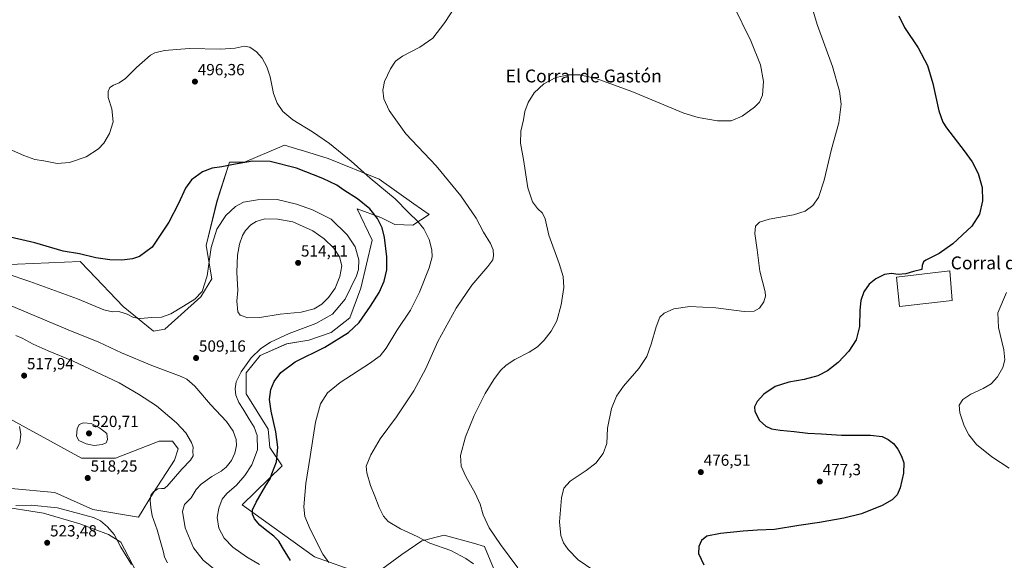
# Model space of a CAD drawing. Units: metres. Extents: x 566726 to 570183, y 4705619 to 4707966.
# Drawn here: x 568348 to 568960, y 4706242 to 4706578 of the extents above; entities that cross this region are included whole.
import ezdxf
from ezdxf.enums import TextEntityAlignment as Align

# ---------------------------------------------------------------- set-up
doc = ezdxf.new("R2010")
doc.units = ezdxf.units.M
doc.header["$MEASUREMENT"] = 0
for name, color, linetype, lineweight in [('Carátula', 7, 'Continuous', 5), ('Cultivos herbáceos CxS', 92, 'Continuous', 0), ('Curva de nivel maestra', 36, 'Continuous', 30), ('Curva de nivel normal', 36, 'Continuous', 0), ('Edificación industrial', 135, 'Continuous', 13), ('Edificación industrial Cxs', 135, 'Continuous', 13), ('Matorral CxS', 135, 'Continuous', 0), ('Punto de cota en terreno', 7, 'Continuous', 0), ('Rótulo de punto de cota en terreno', 19, 'Continuous', 0), ('Texto cartográfico', 19, 'Continuous', 0)]:
    doc.layers.add(name, color=color, linetype=linetype, lineweight=lineweight)
doc.styles.add('Arial', font='txt', dxfattribs={"height": 0.2})

# ---------------------------------------------------------------- blocks, each defined once
blk = doc.blocks.new('*U151')
at = {"layer": 'Cultivos herbáceos CxS', "color": 92, "linetype": 'Continuous', "lineweight": 0}
for points in [[(568648.6651, 4706222.3373, 488.6328), (568636.8299, 4706250.7625, 486.3688), (568630.0671, 4706252.6727, 486.986), (568611.8891, 4706257.8073, 488.4559), (568597.9927, 4706254.3069, 490.7388), (568585.4855, 4706245.7535, 492.8812), (568572.9911, 4706236.5669, 494.2885)], [(568559.0651, 4706234.3361, 495.1419), (568531.2145, 4706244.1831, 496.1851), (568486.2239, 4706276.4873, 501.5043), (568511.1679, 4706300.8189, 497.6103), (568503.5055, 4706312.2013, 501.1119), (568502.3541, 4706323.7223, 500.9065), (568488.7623, 4706345.6569, 502.1513), (568488.7621, 4706358.6343, 502.6612), (568497.4917, 4706369.5177, 502.5886), (568513.8755, 4706376.7175, 501.9875), (568527.7007, 4706379.0207, 501.5206), (568541.5255, 4706383.6293, 500.771), (568553.0467, 4706392.8467, 500.7488), (568559.9593, 4706411.2789, 501.8383), (568566.9947, 4706441.0351, 500.8497), (568557.6507, 4706460.5171, 501.1261), (568572.4933, 4706455.2207, 499.505), (568581.0783, 4706450.9251, 498.8069), (568592.2183, 4706450.4491, 496.24), (568602.4953, 4706457.0377, 492.8759), (568592.9975, 4706463.7459, 493.5313), (568571.4499, 4706478.9643, 494.5833), (568539.6097, 4706491.9437, 496.2078), (568522.3589, 4706497.1971, 497.1094), (568522.0129, 4706497.3023, 497.1385), (568512.4851, 4706500.2033, 497.4414), (568487.7207, 4706489.5843, 500.9451), (568478.2861, 4706489.5847, 500.4012), (568470.5739, 4706465.4403, 503.8471), (568463.7749, 4706437.8363, 504.8605), (568467.3527, 4706417.0817, 506.7581), (568460.5967, 4706405.8127, 506.491), (568438.1881, 4706385.7537, 506.7891), (568431.1133, 4706384.5741, 506.7896), (568412.2447, 4706399.9129, 504.4028), (568390.9327, 4706422.3033, 501.3036), (568385.5965, 4706427.9095, 500.8024), (568336.7717, 4706425.8721, 504.1217)], [(568339.1273, 4706331.4797, 514.1347), (568386.2987, 4706305.5211, 518.325), (568407.5257, 4706305.5209, 518.1615), (568434.6483, 4706316.1391, 517.1418), (568442.9045, 4706316.1393, 516.1921), (568446.4415, 4706311.4195, 515.6422), (568444.0835, 4706304.3401, 515.6551), (568431.1113, 4706284.2823, 514.8062), (568421.6761, 4706268.9435, 516.81), (568393.3733, 4706273.6637, 519.583), (568369.7887, 4706284.2833, 518.7106), (568342.6637, 4706286.6435, 518.4074)], [(568333.6113, 4706276.0391, 520.7951), (568362.7577, 4706271.3375, 521.8612), (568385.3215, 4706264.7561, 521.6074), (568403.1847, 4706258.1743, 520.2783), (568410.7059, 4706253.4741, 519.5012), (568420.1087, 4706235.6107, 519.9275), (568437.0301, 4706218.6871, 519.9991), (568460.5335, 4706199.8837, 520.4936), (568469.9351, 4706188.6011, 520.6357), (568466.1739, 4706173.5583, 522.7101), (568454.8921, 4706175.4391, 523.2451), (568450.5921, 4706173.4155, 523.2937), (568445.3413, 4706170.9445, 522.931), (568438.9095, 4706167.9177, 522.2101), (568423.8667, 4706172.6193, 521.5193), (568403.1833, 4706192.3627, 522.9308), (568387.2013, 4706206.4659, 522.9981), (568365.5773, 4706224.3289, 522.3784), (568335.4921, 4706237.4919, 520.914)]]:
    blk.add_polyline3d(points, dxfattribs=at)
blk = doc.blocks.new('*U160')
at = {"layer": 'Cultivos herbáceos CxS', "color": 92, "linetype": 'Continuous', "lineweight": 0}
for points in [[(568648.6651, 4706222.3373, 488.6328), (568636.8299, 4706250.7625, 486.3688), (568630.0671, 4706252.6727, 486.986), (568611.8891, 4706257.8073, 488.4559), (568597.9927, 4706254.3069, 490.7388), (568585.4855, 4706245.7535, 492.8812), (568572.9911, 4706236.5669, 494.2885)], [(568559.0651, 4706234.3361, 495.1419), (568531.2145, 4706244.1831, 496.1851), (568486.2239, 4706276.4873, 501.5043), (568511.1679, 4706300.8189, 497.6103), (568503.5055, 4706312.2013, 501.1119), (568502.3541, 4706323.7223, 500.9065), (568488.7623, 4706345.6569, 502.1513), (568488.7621, 4706358.6343, 502.6612), (568497.4917, 4706369.5177, 502.5886), (568513.8755, 4706376.7175, 501.9875), (568527.7007, 4706379.0207, 501.5206), (568541.5255, 4706383.6293, 500.771), (568553.0467, 4706392.8467, 500.7488), (568559.9593, 4706411.2789, 501.8383), (568566.9947, 4706441.0351, 500.8497), (568557.6507, 4706460.5171, 501.1261), (568572.4933, 4706455.2207, 499.505), (568581.0783, 4706450.9251, 498.8069), (568592.2183, 4706450.4491, 496.24), (568602.4953, 4706457.0377, 492.8759), (568592.9975, 4706463.7459, 493.5313), (568571.4499, 4706478.9643, 494.5833), (568539.6097, 4706491.9437, 496.2078), (568522.3589, 4706497.1971, 497.1094), (568522.0129, 4706497.3023, 497.1385), (568512.4851, 4706500.2033, 497.4414), (568487.7207, 4706489.5843, 500.9451), (568478.2861, 4706489.5847, 500.4012), (568470.5739, 4706465.4403, 503.8471), (568463.7749, 4706437.8363, 504.8605), (568467.3527, 4706417.0817, 506.7581), (568460.5967, 4706405.8127, 506.491), (568438.1881, 4706385.7537, 506.7891), (568431.1133, 4706384.5741, 506.7896), (568412.2447, 4706399.9129, 504.4028), (568390.9327, 4706422.3033, 501.3036), (568385.5965, 4706427.9095, 500.8024), (568336.7717, 4706425.8721, 504.1217)], [(568339.1273, 4706331.4797, 514.1347), (568386.2987, 4706305.5211, 518.325), (568407.5257, 4706305.5209, 518.1615), (568434.6483, 4706316.1391, 517.1418), (568442.9045, 4706316.1393, 516.1921), (568446.4415, 4706311.4195, 515.6422), (568444.0835, 4706304.3401, 515.6551), (568431.1113, 4706284.2823, 514.8062), (568421.6761, 4706268.9435, 516.81), (568393.3733, 4706273.6637, 519.583), (568369.7887, 4706284.2833, 518.7106), (568342.6637, 4706286.6435, 518.4074)], [(568333.6113, 4706276.0391, 520.7951), (568362.7577, 4706271.3375, 521.8612), (568385.3215, 4706264.7561, 521.6074), (568403.1847, 4706258.1743, 520.2783), (568410.7059, 4706253.4741, 519.5012), (568420.1087, 4706235.6107, 519.9275), (568437.0301, 4706218.6871, 519.9991), (568460.5335, 4706199.8837, 520.4936), (568469.9351, 4706188.6011, 520.6357), (568466.1739, 4706173.5583, 522.7101), (568454.8921, 4706175.4391, 523.2451), (568450.5921, 4706173.4155, 523.2937), (568445.3413, 4706170.9445, 522.931), (568438.9095, 4706167.9177, 522.2101), (568423.8667, 4706172.6193, 521.5193), (568403.1833, 4706192.3627, 522.9308), (568387.2013, 4706206.4659, 522.9981), (568365.5773, 4706224.3289, 522.3784), (568335.4921, 4706237.4919, 520.914)]]:
    blk.add_polyline3d(points, dxfattribs=at)
blk = doc.blocks.new('*U170')
at = {"layer": 'Matorral CxS', "color": 135, "linetype": 'Continuous', "lineweight": 0}
for points in [[(568648.6651, 4706222.3373, 488.6328), (568636.8299, 4706250.7625, 486.3688), (568630.0671, 4706252.6727, 486.986), (568611.8891, 4706257.8073, 488.4559), (568597.9927, 4706254.3069, 490.7388), (568585.4855, 4706245.7535, 492.8812), (568572.9911, 4706236.5669, 494.2885)], [(568559.0651, 4706234.3361, 495.1419), (568531.2145, 4706244.1831, 496.1851), (568486.2239, 4706276.4873, 501.5043), (568511.1679, 4706300.8189, 497.6103), (568503.5055, 4706312.2013, 501.1119), (568502.3541, 4706323.7223, 500.9065), (568488.7623, 4706345.6569, 502.1513), (568488.7621, 4706358.6343, 502.6612), (568497.4917, 4706369.5177, 502.5886), (568513.8755, 4706376.7175, 501.9875), (568527.7007, 4706379.0207, 501.5206), (568541.5255, 4706383.6293, 500.771), (568553.0467, 4706392.8467, 500.7488), (568559.9593, 4706411.2789, 501.8383), (568566.9947, 4706441.0351, 500.8497), (568557.6507, 4706460.5171, 501.1261), (568572.4933, 4706455.2207, 499.505), (568581.0783, 4706450.9251, 498.8069), (568592.2183, 4706450.4491, 496.24), (568602.4953, 4706457.0377, 492.8759), (568592.9975, 4706463.7459, 493.5313), (568571.4499, 4706478.9643, 494.5833), (568539.6097, 4706491.9437, 496.2078), (568522.3589, 4706497.1971, 497.1094), (568522.0129, 4706497.3023, 497.1385), (568512.4851, 4706500.2033, 497.4414), (568487.7207, 4706489.5843, 500.9451), (568478.2861, 4706489.5847, 500.4012), (568470.5739, 4706465.4403, 503.8471), (568463.7749, 4706437.8363, 504.8605), (568467.3527, 4706417.0817, 506.7581), (568460.5967, 4706405.8127, 506.491), (568438.1881, 4706385.7537, 506.7891), (568431.1133, 4706384.5741, 506.7896), (568412.2447, 4706399.9129, 504.4028), (568390.9327, 4706422.3033, 501.3036), (568385.5965, 4706427.9095, 500.8024), (568336.7717, 4706425.8721, 504.1217)], [(568339.1273, 4706331.4797, 514.1347), (568386.2987, 4706305.5211, 518.325), (568407.5257, 4706305.5209, 518.1615), (568434.6483, 4706316.1391, 517.1418), (568442.9045, 4706316.1393, 516.1921), (568446.4415, 4706311.4195, 515.6422), (568444.0835, 4706304.3401, 515.6551), (568431.1113, 4706284.2823, 514.8062), (568421.6761, 4706268.9435, 516.81), (568393.3733, 4706273.6637, 519.583), (568369.7887, 4706284.2833, 518.7106), (568342.6637, 4706286.6435, 518.4074)], [(568333.6113, 4706276.0391, 520.7951), (568362.7577, 4706271.3375, 521.8612), (568385.3215, 4706264.7561, 521.6074), (568403.1847, 4706258.1743, 520.2783), (568410.7059, 4706253.4741, 519.5012), (568420.1087, 4706235.6107, 519.9275), (568437.0301, 4706218.6871, 519.9991), (568460.5335, 4706199.8837, 520.4936), (568469.9351, 4706188.6011, 520.6357), (568466.1739, 4706173.5583, 522.7101), (568454.8921, 4706175.4391, 523.2451), (568450.5921, 4706173.4155, 523.2937), (568445.3413, 4706170.9445, 522.931), (568438.9095, 4706167.9177, 522.2101), (568423.8667, 4706172.6193, 521.5193), (568403.1833, 4706192.3627, 522.9308), (568387.2013, 4706206.4659, 522.9981), (568365.5773, 4706224.3289, 522.3784), (568335.4921, 4706237.4919, 520.914)]]:
    blk.add_polyline3d(points, dxfattribs=at)
blk = doc.blocks.new('*U177')
at = {"layer": 'Curva de nivel normal', "color": 36, "linetype": 'Continuous', "lineweight": 0}
blk.add_polyline3d([(568470.65, 4706235.23, 510), (568461.92, 4706242.27, 510), (568456.06, 4706249.96, 510), (568450.78, 4706262.23, 510), (568449.15, 4706272.35, 510), (568450.4, 4706276.87, 510), (568454.53, 4706281.04, 510), (568457.66, 4706286.06, 510), (568460.82, 4706289.46, 510), (568467.39, 4706294.26, 510), (568473.17, 4706297.62, 510), (568476.21, 4706300.03, 510), (568479.55, 4706304.24, 510), (568481.73, 4706308.76, 510), (568482.79, 4706313.44, 510), (568482.52, 4706317.23, 510), (568480.62, 4706322.44, 510), (568476.44, 4706328.32, 510), (568466.53, 4706338.96, 510), (568456.83, 4706350.3, 510), (568451.92, 4706354.64, 510), (568448.37, 4706356.42, 510), (568430.09, 4706363.2, 510), (568411.22, 4706371.03, 510), (568397.1, 4706377.77, 510), (568378.08, 4706385.48, 510), (568337.17, 4706402.62, 510)], dxfattribs=at)
blk = doc.blocks.new('*U185')
at = {"layer": 'Curva de nivel normal', "color": 36, "linetype": 'Continuous', "lineweight": 0}
blk.add_polyline3d([(568496.91, 4706239.42, 505), (568488.84, 4706244.35, 505), (568480.36, 4706250.2, 505), (568474.97, 4706255.81, 505), (568471.64, 4706262.14, 505), (568470.62, 4706268.79, 505), (568471.68, 4706274.5, 505), (568473.86, 4706280.04, 505), (568476.75, 4706283.66, 505), (568482.65, 4706288.79, 505), (568487.79, 4706294.76, 505), (568492.2, 4706301.39, 505), (568495.78, 4706310.68, 505), (568495.59, 4706319.6, 505), (568493.72, 4706324.8, 505), (568490.53, 4706329.87, 505), (568486.88, 4706336.02, 505), (568484.06, 4706340.18, 505), (568482.38, 4706344.73, 505), (568481.86, 4706348.64, 505), (568482.52, 4706353, 505), (568485.58, 4706359.37, 505), (568491.88, 4706367.92, 505), (568497.72, 4706373.7, 505), (568503.73, 4706377.77, 505), (568515.43, 4706383.04, 505), (568532, 4706389.22, 505), (568542.33, 4706395.16, 505), (568550.27, 4706404.37, 505), (568557.34, 4706419.03, 505), (568558.5, 4706422.87, 505), (568558.84, 4706428.81, 505), (568556.42, 4706436.98, 505), (568551.56, 4706444.49, 505), (568541.57, 4706454.18, 505), (568529.98, 4706459.99, 505), (568519.95, 4706463.55, 505), (568507.88, 4706466.42, 505), (568495.83, 4706466.18, 505), (568487.1, 4706464.79, 505), (568482.1, 4706462.06, 505), (568476, 4706456.39, 505), (568470.38, 4706448, 505), (568467, 4706436.6, 505), (568464.49, 4706419.03, 505), (568461.33, 4706409.3, 505), (568456.89, 4706404.37, 505), (568449.75, 4706400, 505), (568441.97, 4706395.33, 505), (568436.08, 4706393.31, 505), (568430.07, 4706393.13, 505), (568422.85, 4706392.47, 505), (568418.7, 4706393.06, 505), (568414.74, 4706395.04, 505), (568411.6, 4706396.12, 505), (568409.4, 4706396.74, 505), (568405.65, 4706396.5, 505), (568400.16, 4706397.75, 505), (568383.89, 4706404.65, 505), (568354.23, 4706415.44, 505), (568339.55, 4706420.43, 505)], dxfattribs=at)
blk = doc.blocks.new('*U187')
at = {"layer": 'Curva de nivel normal', "color": 36, "linetype": 'Continuous', "lineweight": 0}
blk.add_polyline3d([(568540.06, 4706240.73, 495), (568536.46, 4706245.98, 495), (568528.55, 4706261.4, 495), (568525.12, 4706269.3, 495), (568524.51, 4706275.35, 495), (568525.71, 4706289.79, 495), (568528.53, 4706306.66, 495), (568531.9, 4706327.98, 495), (568535.01, 4706339.29, 495), (568539.19, 4706346.17, 495), (568547.09, 4706352.7, 495), (568565.28, 4706364.4, 495), (568571.94, 4706369.17, 495), (568575.68, 4706374.07, 495), (568582.38, 4706385.03, 495), (568590.78, 4706397.7, 495), (568596.52, 4706408.7, 495), (568602.56, 4706424.02, 495), (568604.29, 4706430.69, 495), (568604.04, 4706435.17, 495), (568602.38, 4706441.6, 495), (568599.2, 4706448.12, 495), (568595.42, 4706452.67, 495), (568589.56, 4706458.31, 495), (568581.28, 4706466.76, 495), (568565.87, 4706479.68, 495), (568554.01, 4706490.17, 495), (568540.45, 4706501.27, 495), (568529.95, 4706508.43, 495), (568517.66, 4706515.89, 495), (568511.49, 4706521.01, 495), (568507.88, 4706526.35, 495), (568505.73, 4706532.26, 495), (568503.53, 4706542.67, 495), (568501.58, 4706548.93, 495), (568498.62, 4706554.28, 495), (568495.2, 4706558.22, 495), (568491.07, 4706561.11, 495), (568487.36, 4706561.7, 495), (568481.88, 4706560.42, 495), (568472.88, 4706559.88, 495), (568453.29, 4706560.18, 495), (568437.84, 4706559.04, 495), (568431.91, 4706557.49, 495), (568429.3, 4706556.03, 495), (568420.43, 4706548.51, 495), (568413.71, 4706541.62, 495), (568409.76, 4706538.83, 495), (568406.22, 4706537.52, 495), (568404.04, 4706535.96, 495), (568402.9, 4706533.51, 495), (568402.97, 4706529.83, 495), (568405.12, 4706522.68, 495), (568406.01, 4706514.76, 495), (568403.69, 4706507.34, 495), (568400.22, 4706501.39, 495), (568396.89, 4706497.82, 495), (568389.22, 4706492.9, 495), (568378.89, 4706489.43, 495), (568371.22, 4706488.84, 495), (568362.89, 4706490.4, 495), (568357.35, 4706491.18, 495), (568350.58, 4706493.71, 495), (568341.49, 4706497.61, 495)], dxfattribs=at)
blk = doc.blocks.new('*U188')
at = {"layer": 'Curva de nivel normal', "color": 36, "linetype": 'Continuous', "lineweight": 0}
blk.add_polyline3d([(568630.04, 4706239.9, 490), (568625.35, 4706243.22, 490), (568615.89, 4706248.16, 490), (568602.94, 4706252.78, 490), (568594.94, 4706256.99, 490), (568584.6, 4706261.57, 490), (568577.02, 4706266.31, 490), (568574.02, 4706269.53, 490), (568571.48, 4706274.87, 490), (568568.74, 4706281.99, 490), (568566.06, 4706288.54, 490), (568563.79, 4706296.48, 490), (568563.4, 4706300.71, 490), (568566.13, 4706307.67, 490), (568572.08, 4706317.58, 490), (568582.2, 4706331.32, 490), (568592.94, 4706347.43, 490), (568600.3, 4706361.31, 490), (568607.91, 4706378.07, 490), (568619.21, 4706398.86, 490), (568628.89, 4706413.07, 490), (568638.97, 4706424.69, 490), (568641.96, 4706428.8, 490), (568642.4, 4706431.53, 490), (568642.21, 4706435.04, 490), (568640.54, 4706438.98, 490), (568636.23, 4706446.15, 490), (568631.63, 4706454.74, 490), (568622.22, 4706468.72, 490), (568606.8, 4706487.25, 490), (568587.99, 4706507.28, 490), (568577.66, 4706521.76, 490), (568574.34, 4706528.9, 490), (568573.62, 4706534.37, 490), (568574.78, 4706539.68, 490), (568578.48, 4706547.68, 490), (568581.48, 4706552.35, 490), (568585.82, 4706555.46, 490), (568596.76, 4706561.12, 490), (568604.83, 4706566.79, 490), (568612.26, 4706576.34, 490), (568626.1, 4706598, 490)], dxfattribs=at)
blk = doc.blocks.new('*U192')
at = {"layer": 'Curva de nivel maestra', "color": 36, "linetype": 'Continuous', "lineweight": 30}
blk.add_polyline3d([(568516.34, 4706242.08, 500), (568511.24, 4706249.98, 500), (568508.97, 4706254.03, 500), (568505.96, 4706257.13, 500), (568501.5, 4706260.34, 500), (568497.22, 4706264.05, 500), (568493.89, 4706267.98, 500), (568492.58, 4706270.75, 500), (568492.72, 4706273.43, 500), (568494.99, 4706278.27, 500), (568500.89, 4706288.51, 500), (568503.58, 4706292.67, 500), (568504.63, 4706295.79, 500), (568507.65, 4706303.35, 500), (568508.45, 4706312.42, 500), (568507.2, 4706321.93, 500), (568504.23, 4706334.87, 500), (568503.24, 4706342.1, 500), (568504, 4706348.22, 500), (568506.2, 4706353.28, 500), (568510.32, 4706358.9, 500), (568519.09, 4706365.4, 500), (568537.58, 4706374.7, 500), (568552.22, 4706383.7, 500), (568558.86, 4706390.03, 500), (568565.96, 4706400.03, 500), (568571.3, 4706408.5, 500), (568574.47, 4706415.59, 500), (568576.12, 4706422.61, 500), (568576.16, 4706430.77, 500), (568574.78, 4706442.74, 500), (568573.28, 4706448.83, 500), (568570.41, 4706454.64, 500), (568565.5, 4706460.69, 500), (568557.88, 4706466.74, 500), (568549.49, 4706472.24, 500), (568545.07, 4706475.23, 500), (568536.3, 4706479.4, 500), (568519.9, 4706485.81, 500), (568503.58, 4706490, 500), (568492.72, 4706490.2, 500), (568480.77, 4706488.25, 500), (568473.51, 4706486.66, 500), (568467.53, 4706485.92, 500), (568461.47, 4706483.53, 500), (568454.81, 4706478.63, 500), (568451.08, 4706473.43, 500), (568446.74, 4706463.88, 500), (568440.6, 4706452.39, 500), (568430.31, 4706436.69, 500), (568422.3, 4706430.98, 500), (568418.01, 4706429.47, 500), (568411.51, 4706428.64, 500), (568403.85, 4706428.84, 500), (568395.29, 4706430.21, 500), (568385.16, 4706432.53, 500), (568374.96, 4706434.26, 500), (568357.28, 4706439.45, 500), (568349.22, 4706441.35, 500), (568340.18, 4706443.3, 500)], dxfattribs=at)
blk = doc.blocks.new('5PATER')
at = {"layer": 'Carátula', "linetype": 'Continuous', "lineweight": 5}
h = blk.add_hatch(color=250, dxfattribs=at)
edge = h.paths.add_edge_path()
edge.add_ellipse((0, 0.01), major_axis=(-1.33, -1.34), ratio=0.999422, start_angle=0, end_angle=360)

msp = doc.modelspace()

# ---------------------------------------------------------------- linework, layer by layer
at = {"layer": 'Curva de nivel maestra', "color": 36, "linetype": 'Continuous', "lineweight": 30}
msp.add_polyline3d([(568894.37, 4706580.68, 475), (568897.9, 4706573.26, 475), (568906.38, 4706560.77, 475), (568912.18, 4706549.76, 475), (568915.66, 4706538.47, 475), (568919.26, 4706521.44, 475), (568921.72, 4706514.48, 475), (568924.03, 4706510.96, 475), (568935.12, 4706496.73, 475), (568940.08, 4706489.87, 475), (568943.71, 4706482.56, 475), (568946.33, 4706473.86, 475), (568946.45, 4706465.49, 475), (568944.63, 4706457.25, 475), (568939.76, 4706449.74, 475), (568928.01, 4706438.88, 475), (568919.54, 4706432.8, 475), (568911.31, 4706428.77, 475), (568909.79, 4706427.55, 475), (568908.9, 4706425.36, 475), (568908.69, 4706422.96, 475), (568903.47, 4706421.61, 475), (568898.82, 4706420.14, 475), (568894.03, 4706419.68, 475), (568889.83, 4706420.3, 475), (568885.5, 4706419.75, 475), (568880.16, 4706417.13, 475), (568875.92, 4706413.81, 475), (568872.65, 4706409.09, 475), (568870.74, 4706403.6, 475), (568870.11, 4706397.56, 475), (568869.94, 4706387.46, 475), (568867.89, 4706379.23, 475), (568863.38, 4706372.02, 475), (568856.72, 4706365.04, 475), (568850.14, 4706359.83, 475), (568844.16, 4706356.74, 475), (568835.67, 4706354.44, 475), (568826.13, 4706352.77, 475), (568817.65, 4706350.16, 475), (568810.46, 4706345.38, 475), (568806.28, 4706340.9, 475), (568804.7, 4706337.56, 475), (568804.99, 4706334.52, 475), (568807.82, 4706329.07, 475), (568811.68, 4706325.39, 475), (568815.36, 4706323.93, 475), (568820.72, 4706322.93, 475), (568829.26, 4706322.13, 475), (568837.9, 4706321.14, 475), (568846.35, 4706320.71, 475), (568858.77, 4706319.9, 475), (568876.72, 4706319.8, 475), (568884.11, 4706319, 475), (568887.81, 4706317.26, 475), (568891.12, 4706314.63, 475), (568893.83, 4706311.23, 475), (568896.18, 4706306.81, 475), (568897.48, 4706302.6, 475), (568897.25, 4706296.35, 475), (568895.26, 4706287.22, 475), (568893.33, 4706282.71, 475), (568890.21, 4706279.68, 475), (568884.16, 4706276.09, 475), (568871.16, 4706271.08, 475), (568860.16, 4706268.22, 475), (568845.09, 4706265.54, 475), (568832.17, 4706263.75, 475), (568817.13, 4706261.23, 475), (568806.63, 4706260.82, 475), (568797.74, 4706260.29, 475), (568783.57, 4706258.78, 475), (568775.16, 4706257.11, 475), (568771.68, 4706254.48, 475), (568770.06, 4706250.72, 475), (568769.96, 4706246.39, 475), (568773.12, 4706239.39, 475)], dxfattribs=at)
at = {"layer": 'Curva de nivel normal', "color": 36, "linetype": 'Continuous', "lineweight": 0}
for points in [[(568657.52, 4706237.38, 485), (568646.72, 4706252.01, 485), (568639.8, 4706262.38, 485), (568636.11, 4706270.4, 485), (568634.12, 4706276.97, 485), (568631.08, 4706283.93, 485), (568625.27, 4706294.1, 485), (568622.28, 4706300.7, 485), (568621.96, 4706307.28, 485), (568625.09, 4706318.79, 485), (568630.36, 4706332.15, 485), (568637.34, 4706345.71, 485), (568642.67, 4706354.4, 485), (568646.87, 4706360.13, 485), (568650.23, 4706363.41, 485), (568655.82, 4706366.97, 485), (568664.68, 4706371.42, 485), (568669.84, 4706374.88, 485), (568673.91, 4706379.03, 485), (568678.33, 4706384.61, 485), (568681.78, 4706391.01, 485), (568684.52, 4706400.94, 485), (568686.09, 4706411.72, 485), (568685.84, 4706418.59, 485), (568683.34, 4706426.59, 485), (568676.88, 4706444.29, 485), (568674.53, 4706454.42, 485), (568672.82, 4706457.98, 485), (568669.86, 4706460.9, 485), (568666.7, 4706465.04, 485), (568663.9, 4706473.6, 485), (568661.05, 4706491.21, 485), (568659.14, 4706501.4, 485), (568659.55, 4706508.82, 485), (568661.17, 4706516.01, 485), (568661.98, 4706521.01, 485), (568663.95, 4706526.68, 485), (568667.73, 4706532.68, 485), (568673.7, 4706538.35, 485), (568681.3, 4706542.28, 485), (568689.14, 4706543.95, 485), (568696.11, 4706543.8, 485), (568706.18, 4706541.53, 485), (568728.52, 4706533.45, 485), (568760.87, 4706520.08, 485), (568769.6, 4706517.44, 485), (568781.67, 4706515.33, 485), (568790.18, 4706515.36, 485), (568797.02, 4706518.19, 485), (568804.62, 4706523.8, 485), (568807.84, 4706526.97, 485), (568809.68, 4706531.34, 485), (568810.37, 4706539.83, 485), (568808.35, 4706550.15, 485), (568802.34, 4706565, 485), (568791.52, 4706587.51, 485)], [(568704.8, 4706235.73, 480), (568695.12, 4706242.46, 480), (568688.91, 4706248.72, 480), (568686.07, 4706252.94, 480), (568684.21, 4706257.42, 480), (568683.4, 4706265.92, 480), (568684.72, 4706280.92, 480), (568686.11, 4706286.89, 480), (568690.13, 4706291.38, 480), (568700.12, 4706297.92, 480), (568706.05, 4706302.56, 480), (568710.71, 4706308.48, 480), (568712.81, 4706314.77, 480), (568713.29, 4706324.29, 480), (568715.85, 4706336.39, 480), (568718.95, 4706344.17, 480), (568723.34, 4706350.37, 480), (568732.79, 4706361.37, 480), (568737.69, 4706368.8, 480), (568740.54, 4706376.42, 480), (568743.51, 4706387.31, 480), (568745.82, 4706393.24, 480), (568748.52, 4706395.79, 480), (568754.46, 4706398.45, 480), (568764.6, 4706399.94, 480), (568780.69, 4706399.13, 480), (568798.26, 4706396.82, 480), (568804.49, 4706396.92, 480), (568807.77, 4706398.91, 480), (568810.58, 4706402.76, 480), (568811.51, 4706406.23, 480), (568811.24, 4706408.94, 480), (568807.93, 4706421.79, 480), (568806.37, 4706435.13, 480), (568804.87, 4706445.36, 480), (568805.37, 4706449.77, 480), (568807.88, 4706452.28, 480), (568813.87, 4706454.14, 480), (568829.02, 4706456.96, 480), (568836.11, 4706459.07, 480), (568841.03, 4706462.68, 480), (568844.5, 4706467.62, 480), (568848.01, 4706478.42, 480), (568852.52, 4706497.62, 480), (568857.16, 4706514.02, 480), (568858.54, 4706525.68, 480), (568857.64, 4706533.84, 480), (568853.22, 4706549.04, 480), (568843.72, 4706575.22, 480), (568839.54, 4706589.04, 480)], [(568489.66, 4706392.75, 510), (568497.15, 4706393.01, 510), (568509.88, 4706395.1, 510), (568522.82, 4706396.44, 510), (568530.99, 4706398.46, 510), (568535.82, 4706401.26, 510), (568539.91, 4706405.38, 510), (568543.96, 4706411.27, 510), (568547.02, 4706418.52, 510), (568548.08, 4706425.14, 510), (568546.66, 4706430.72, 510), (568543.27, 4706436.23, 510), (568537.12, 4706441.94, 510), (568530.1, 4706446.95, 510), (568517.61, 4706452.43, 510), (568508.46, 4706454.1, 510), (568500.35, 4706454.4, 510), (568494.82, 4706452.76, 510), (568491.62, 4706450.66, 510), (568488.35, 4706447.23, 510), (568486.5, 4706444.06, 510), (568484.49, 4706438.69, 510), (568483.32, 4706431.82, 510), (568483, 4706421.22, 510), (568483.61, 4706409.83, 510), (568483, 4706403.29, 510), (568483.51, 4706396.62, 510), (568484.9, 4706394.55, 510), (568489.66, 4706392.75, 510)], [(568962.92, 4706299.41, 470), (568952.25, 4706306.34, 470), (568942.72, 4706314.19, 470), (568937.88, 4706320.18, 470), (568935.11, 4706325.66, 470), (568932.25, 4706333.71, 470), (568931.97, 4706338.64, 470), (568934.2, 4706342.17, 470), (568939.15, 4706345.39, 470), (568946.9, 4706348.98, 470), (568951.82, 4706351.91, 470), (568955.78, 4706356.13, 470), (568959.11, 4706362.04, 470), (568960.35, 4706366.66, 470), (568959.66, 4706372.98, 470), (568956.39, 4706386.83, 470), (568956, 4706395.98, 470), (568961.33, 4706408.53, 470)], [(568439.87, 4706240.61, 515), (568437.84, 4706244.07, 515), (568437.21, 4706247.11, 515), (568435.59, 4706253, 515), (568433.45, 4706261.05, 515), (568430.18, 4706269.71, 515), (568429.49, 4706274.84, 515), (568428.95, 4706279.22, 515), (568429.43, 4706282.5, 515), (568431.04, 4706284.75, 515), (568433.86, 4706286.55, 515), (568436.01, 4706286.65, 515), (568437.76, 4706286.78, 515), (568439.57, 4706288.26, 515), (568448.68, 4706298.7, 515), (568454.11, 4706304.34, 515), (568455.73, 4706306.95, 515), (568455.54, 4706310, 515), (568455.71, 4706312.54, 515), (568454.76, 4706315.26, 515), (568451.18, 4706321.34, 515), (568445.48, 4706327.64, 515), (568432.9, 4706338.06, 515), (568421.86, 4706345.34, 515), (568409.68, 4706352.49, 515), (568380.73, 4706366.2, 515), (568365.6, 4706372.4, 515), (568356.25, 4706376.52, 515), (568349.54, 4706380.19, 515), (568345.54, 4706381.8, 515)], [(568394.14, 4706313.45, 520), (568399.22, 4706314, 520), (568401.65, 4706315.12, 520), (568402.44, 4706317.14, 520), (568402.15, 4706320.97, 520), (568397.61, 4706324.45, 520), (568392.29, 4706327.08, 520), (568387.5, 4706327.64, 520), (568384.95, 4706326.51, 520), (568383.61, 4706323.79, 520), (568383.13, 4706319.32, 520), (568384.67, 4706316.67, 520), (568389.25, 4706314.47, 520), (568394.14, 4706313.45, 520)], [(568347.85, 4706325.28, 515), (568348.56, 4706320.44, 515), (568347.94, 4706315.04, 515), (568346.02, 4706311.14, 515)], [(568417.47, 4706239.58, 520), (568410.78, 4706250.22, 520), (568406.69, 4706258.05, 520), (568402.45, 4706262.99, 520), (568398.23, 4706266.59, 520), (568393.86, 4706268.69, 520), (568371.36, 4706274.79, 520), (568355.03, 4706276.39, 520), (568345.53, 4706276.18, 520)]]:
    msp.add_polyline3d(points, dxfattribs=at)
at = {"layer": 'Edificación industrial', "color": 135, "linetype": 'Continuous', "lineweight": 13}
msp.add_polyline3d([(568927.64, 4706403.55, 472.43), (568894.85, 4706399.85, 473.41), (568892.92, 4706418.17, 474.71), (568926.08, 4706422.11, 473.89), (568927.64, 4706403.55, 472.43)], dxfattribs=at)
at = {"layer": 'Edificación industrial Cxs', "color": 135, "linetype": 'Continuous', "lineweight": 13}
msp.add_polyline3d([(568927.64, 4706403.55, 472.43), (568894.85, 4706399.85, 473.41), (568892.92, 4706418.17, 474.71), (568926.08, 4706422.11, 473.89), (568927.64, 4706403.55, 472.43)], close=True, dxfattribs=at)
at = {"layer": 'Matorral CxS', "color": 135, "linetype": 'Continuous', "lineweight": 0}
for points in [[(568336.77, 4706425.87, 504.12), (568385.6, 4706427.91, 500.8), (568390.93, 4706422.3, 501.3), (568412.24, 4706399.91, 504.4), (568431.11, 4706384.57, 506.79), (568438.19, 4706385.75, 506.79), (568460.6, 4706405.81, 506.49), (568467.35, 4706417.08, 506.76), (568463.77, 4706437.84, 504.86), (568470.57, 4706465.44, 503.85), (568478.29, 4706489.58, 500.4), (568487.72, 4706489.58, 500.95), (568512.49, 4706500.2, 497.44), (568522.01, 4706497.3, 497.14), (568522.36, 4706497.2, 497.11), (568539.61, 4706491.94, 496.21), (568571.45, 4706478.96, 494.58), (568593, 4706463.75, 493.53), (568602.5, 4706457.04, 492.88), (568592.22, 4706450.45, 496.24), (568581.08, 4706450.93, 498.81), (568572.49, 4706455.22, 499.5), (568557.65, 4706460.52, 501.13), (568566.99, 4706441.04, 500.85), (568559.96, 4706411.28, 501.84), (568553.05, 4706392.85, 500.75), (568541.53, 4706383.63, 500.77), (568527.7, 4706379.02, 501.52), (568513.88, 4706376.72, 501.99), (568497.49, 4706369.52, 502.59), (568488.76, 4706358.63, 502.66), (568488.76, 4706345.66, 502.15), (568502.35, 4706323.72, 500.91), (568503.51, 4706312.2, 501.11), (568511.17, 4706300.82, 497.61), (568486.22, 4706276.49, 501.5), (568531.21, 4706244.18, 496.19), (568559.07, 4706234.34, 495.14)], [(568342.66, 4706286.64, 518.41), (568369.79, 4706284.28, 518.71), (568393.37, 4706273.66, 519.58), (568421.68, 4706268.94, 516.81), (568431.11, 4706284.28, 514.81), (568444.08, 4706304.34, 515.66), (568446.44, 4706311.42, 515.64), (568442.9, 4706316.14, 516.19), (568434.65, 4706316.14, 517.14), (568407.53, 4706305.52, 518.16), (568386.3, 4706305.52, 518.32), (568339.13, 4706331.48, 514.13)], [(568335.49, 4706237.49, 520.91), (568365.58, 4706224.33, 522.38), (568387.2, 4706206.47, 523), (568403.18, 4706192.36, 522.93), (568423.87, 4706172.62, 521.52), (568438.91, 4706167.92, 522.21), (568445.34, 4706170.94, 522.93), (568450.59, 4706173.42, 523.29), (568454.89, 4706175.44, 523.25), (568466.17, 4706173.56, 522.71), (568469.94, 4706188.6, 520.64), (568460.53, 4706199.88, 520.49), (568437.03, 4706218.69, 520), (568420.11, 4706235.61, 519.93), (568410.71, 4706253.47, 519.5), (568403.18, 4706258.17, 520.28), (568385.32, 4706264.76, 521.61), (568362.76, 4706271.34, 521.86), (568333.61, 4706276.04, 520.8)], [(568572.99, 4706236.57, 494.29), (568585.49, 4706245.75, 492.88), (568597.99, 4706254.31, 490.74), (568611.89, 4706257.81, 488.46), (568630.07, 4706252.67, 486.99), (568636.83, 4706250.76, 486.37), (568648.67, 4706222.34, 488.63)]]:
    msp.add_polyline3d(points, dxfattribs=at)

# ---------------------------------------------------------------- block references
at = {"layer": 'Cultivos herbáceos CxS', "color": 92, "linetype": 'Continuous', "lineweight": 0}
for name in ['*U151', '*U160']:
    msp.add_blockref(name, (0, 0), dxfattribs=at)
at = {"layer": 'Curva de nivel maestra', "color": 36, "linetype": 'Continuous', "lineweight": 30}
msp.add_blockref('*U192', (0, 0), dxfattribs=at)
at = {"layer": 'Curva de nivel normal', "color": 36, "linetype": 'Continuous', "lineweight": 0}
for name in ['*U187', '*U188', '*U185', '*U177']:
    msp.add_blockref(name, (0, 0), dxfattribs=at)
at = {"layer": 'Matorral CxS', "color": 135, "linetype": 'Continuous', "lineweight": 0}
msp.add_blockref('*U170', (0, 0), dxfattribs=at)
at = {"layer": 'Punto de cota en terreno', "linetype": 'Continuous', "lineweight": 0}
for p in [(568456.84, 4706539.69, 496.36), (568521, 4706427, 514.11), (568457.57, 4706367.85, 509.16), (568350.67, 4706356.88, 517.94), (568391, 4706321, 520.71), (568771.35, 4706296.92, 476.51), (568390.21, 4706293.26, 518.25), (568845.3, 4706291.07, 477.3), (568365, 4706253, 523.48)]:
    msp.add_blockref('5PATER', p, dxfattribs=at)

# ---------------------------------------------------------------- texts
at = {"layer": 'Rótulo de punto de cota en terreno', "color": 19, "linetype": 'Continuous', "lineweight": 0, "style": 'Arial'}
for s, p in [('496,36', (568458.6, 4706541.45)), ('514,11', (568522.76, 4706428.76)), ('509,16', (568459.33, 4706369.61)), ('517,94', (568352.43, 4706358.64)), ('520,71', (568392.76, 4706322.76)), ('476,51', (568773.11, 4706298.68)), ('518,25', (568391.97, 4706295.02)), ('477,3', (568847.06, 4706292.83)), ('523,48', (568366.76, 4706254.76))]:
    msp.add_text(s, height=7, dxfattribs=at).set_placement(p, align=Align.BOTTOM_LEFT)
at = {"layer": 'Texto cartográfico', "color": 19, "linetype": 'Continuous', "lineweight": 0, "style": 'Arial'}
for s, p in [('El Corral de Gastón', (568698.56, 4706543.2)), ('Corral de Gastón', (568969.25, 4706426.99))]:
    msp.add_text(s, height=8, dxfattribs=at).set_placement(p, align=Align.MIDDLE_CENTER)

doc.saveas('drawing.dxf')
